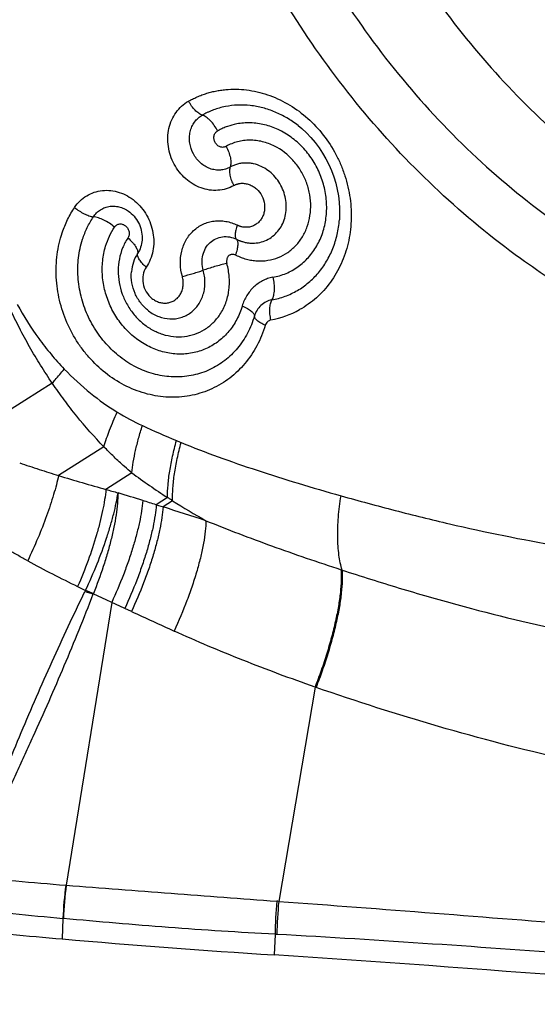
# Model space of a CAD drawing. Units: millimetres. Extents: x 0 to 420, y 0 to 297.
# Drawn here: x 347 to 357, y 148 to 168 of the extents above; entities that cross this region are included whole.
import ezdxf

# ---------------------------------------------------------------- set-up
doc = ezdxf.new("R2010")
doc.units = ezdxf.units.MM
doc.header["$LTSCALE"] = 23.1
doc.layers.add('607338876-000_CL', color=7, linetype='CONTINUOUS')

msp = doc.modelspace()

# ---------------------------------------------------------------- linework, layer by layer
at = {"layer": '607338876-000_CL', "color": 7, "linetype": 'CONTINUOUS'}
for p, q in [((352.7521, 165.6201), (352.7501, 165.6217)), ((349.4153, 163.9057), (349.4169, 163.9045)), ((353.5697, 163.7533), (353.5699, 163.7558)), ((349.6602, 163.354), (349.66, 163.3512))]:
    msp.add_line(p, q, dxfattribs=at)
at = {"layer": '607338876-000_CL', "color": 9, "linetype": 'CONTINUOUS'}
for p, q in [((347.8812, 160.513), (346.0965, 159.3877)), ((348.9028, 159.2543), (348.0058, 158.6829)), ((349.457, 158.7375), (348.9439, 158.409)), ((350.1647, 158.2474), (349.9418, 158.1024)), ((350.2648, 158.1827), (350.0764, 158.0599)), ((349.9418, 158.1026), (350.0764, 158.06)), ((353.623, 156.8096), (353.6037, 156.8159)), ((348.5278, 156.3821), (348.694, 156.3359)), ((348.5414, 156.407), (348.6945, 156.3415)), ((349.3168, 156.0481), (348.694, 156.3358)), ((349.0588, 156.1677), (348.1573, 150.5607)), ((349.449, 155.9869), (349.3169, 156.0481)), ((353.0872, 154.489), (352.3667, 150.2397)), ((353.1076, 154.482), (353.0872, 154.489)), ((348.1477, 150.5615), (348.1573, 150.5607)), ((348.0922, 149.9012), (348.0774, 149.4943)), ((348.0922, 149.9012), (348.1018, 149.9003)), ((352.2949, 149.5866), (352.2742, 149.1771))]:
    msp.add_line(p, q, dxfattribs=at)
at = {"layer": '607338876-000_CL', "color": 7, "linetype": 'CONTINUOUS'}
msp.add_lwpolyline([(352.7501, 165.6217), (352.8238, 165.5607), (352.9172, 165.4746), (353.0056, 165.3826), (353.0888, 165.2849), (353.1664, 165.1821), (353.238, 165.0746), (353.3034, 164.9628), (353.3623, 164.8472), (353.4144, 164.7284), (353.4596, 164.6067), (353.4976, 164.4829), (353.5282, 164.3574), (353.5514, 164.2308), (353.5669, 164.1035), (353.5748, 163.9763), (353.5749, 163.8496), (353.5699, 163.7558)], dxfattribs=at)
at = {"layer": '607338876-000_CL', "color": 9, "linetype": 'CONTINUOUS'}
for centre, radius, start, end in [((351.8865, 163.5803), 1.8409, 280.20402, 299.10777), ((351.7286, 164.1198), 4.9016, 238.5069, 245.12981), ((357.4476, 176.4187), 18.4652, 245.07965, 247.36908), ((357.0087, 175.3254), 17.2871, 247.31737, 247.65091), ((357.2044, 169.1694), 12.9941, 233.40028, 237.19654), ((357.7227, 190.2253), 33.0052, 252.87816, 254.57479), ((370.1738, 231.0481), 75.6779, 253.708177, 253.897489), ((331.8941, 101.723), 59.1975, 72.52012, 73.017964), ((329.0618, 92.6991), 68.6554, 72.294291, 72.527583), ((356.8041, 168.3902), 12.1226, 237.3548, 240.99798), ((310.613, 33.2942), 130.8581, 72.056961, 72.447842), ((357.9158, 176.2076), 21.9077, 241.29411, 244.20524), ((359.7791, 180.1228), 26.2436, 244.26199, 244.64603), ((348.8338, 156.2319), 0.3409, 149.09496, 153.87233), ((395.6624, 255.6636), 109.8686, 245.126051, 245.610671), ((354.6158, 232.1739), 81.8684, 264.083142, 265.468584), ((355.2975, 149.6279), 7.2105, 172.56063, 177.82732), ((355.3116, 149.6277), 7.2149, 172.56994, 177.8345), ((362.7576, 149.3763), 10.4648, 175.25158, 178.84868), ((351.5272, 139.6056), 10.6672, 85.48607, 85.69086), ((362.8244, 149.3379), 10.4965, 175.07168, 178.65295), ((353.7571, 210.8521), 61.2134, 262.823394, 264.690136), ((351.7829, 139.6218), 9.978, 86.85184, 87.05871)]:
    msp.add_arc(centre, radius, start, end, dxfattribs=at)
at = {"layer": '607338876-000_CL', "color": 7, "linetype": 'CONTINUOUS'}
for centre, radius, start, end in [((354.2917, 221.4691), 72.2426, 263.418028, 265.065311), ((365.2089, 348.208), 199.4508, 265.072586, 266.281664), ((325.4426, -264.6875), 414.7334, 84.59107, 86.290604)]:
    msp.add_arc(centre, radius, start, end, dxfattribs=at)
for points, knots in [([(359.8723, 190.679), (359.5662, 190.584), (358.9614, 190.3697), (358.0828, 189.9768), (357.2376, 189.5149), (356.43, 188.9862), (355.664, 188.3933), (354.9436, 187.7393), (354.2722, 187.0273), (353.444, 186.0022), (352.5478, 184.5908), (351.8618, 183.0517), (351.4414, 181.7567), (351.191, 180.7527), (351.0082, 179.7257), (350.8554, 178.328), (350.8387, 176.5495), (351.052, 174.7741), (351.3576, 173.3692), (351.7529, 171.9784), (352.4099, 170.2885), (353.4424, 168.3777), (354.6996, 166.6192), (356.1565, 165.0479), (357.2506, 164.139), (357.8214, 163.7262)], [0, 0, 0, 0, 0.0290518, 0.058087, 0.0871458, 0.1162678, 0.1454908, 0.1748507, 0.2043797, 0.2341064, 0.2942031, 0.3553169, 0.3862925, 0.4175331, 0.4490315, 0.4807758, 0.5448968, 0.6097514, 0.6423992, 0.6751403, 0.7407336, 0.8062818, 0.8715073, 0.9361509, 1, 1, 1, 1]), ([(359.9051, 190.6049), (359.6283, 190.4823), (359.0837, 190.2157), (358.2987, 189.7545), (357.549, 189.2339), (356.838, 188.6563), (356.1688, 188.0243), (355.5447, 187.3409), (354.9682, 186.6091), (354.4422, 185.8322), (353.9689, 185.0138), (353.5504, 184.1576), (353.1887, 183.2675), (352.7828, 182.0365), (352.4987, 180.7574), (352.3379, 179.4507), (352.2591, 178.1181), (352.318, 176.4329), (352.5831, 174.7596), (352.9161, 173.4401), (353.3291, 172.137), (353.9902, 170.5572), (355.0008, 168.7728), (356.2112, 167.1302), (357.5995, 165.6592), (358.635, 164.8044), (359.1741, 164.4146)], [0, 0, 0, 0, 0.0289408, 0.0579196, 0.086972, 0.1161317, 0.1454304, 0.1748966, 0.2045555, 0.2344283, 0.2645318, 0.2948785, 0.3254761, 0.3563277, 0.418749, 0.4503357, 0.4821443, 0.5463214, 0.6111307, 0.6437192, 0.6763804, 0.7417656, 0.8070589, 0.8720102, 0.9363874, 1, 1, 1, 1]), ([(371.7776, 188.9258), (372.1935, 188.6251), (373.0014, 187.9814), (374.1246, 186.9055), (375.155, 185.7244), (376.0825, 184.4495), (376.8983, 183.093), (377.5947, 181.6679), (378.165, 180.188), (378.6036, 178.6673), (378.9064, 177.1204), (379.0705, 175.5622), (379.0942, 174.0077), (378.9772, 172.4716), (378.7206, 170.9687), (378.3269, 169.5136), (377.7996, 168.1201), (377.1437, 166.8018), (376.3656, 165.5714), (375.4725, 164.4408), (374.4731, 163.421), (373.377, 162.522), (372.1947, 161.7526), (370.9377, 161.1202), (369.6183, 160.6311), (368.2493, 160.29), (366.8439, 160.1001), (365.416, 160.0633), (363.9792, 160.1797), (362.5475, 160.4482), (361.1347, 160.8661), (359.7543, 161.4291), (358.4198, 162.1318), (357.5734, 162.6861), (357.1618, 162.9836)], [0, 0, 0, 0, 0.0321733, 0.0646505, 0.097377, 0.1303016, 0.1633599, 0.1964857, 0.2296098, 0.2626631, 0.2955789, 0.328295, 0.3607559, 0.3929145, 0.4247344, 0.4561909, 0.487273, 0.5179838, 0.5483411, 0.578377, 0.6081375, 0.6376802, 0.6670727, 0.6963893, 0.7257078, 0.7551062, 0.7846584, 0.8144315, 0.8444827, 0.874857, 0.9055864, 0.9366864, 0.9681639, 1, 1, 1, 1]), ([(357.1618, 162.9836), (356.5939, 163.3942), (355.503, 164.2942), (354.0391, 165.8419), (352.7612, 167.5697), (351.6922, 169.4467), (350.8509, 171.4396), (350.2523, 173.5132), (349.9069, 175.6302), (349.8495, 177.0548), (349.8651, 177.762)], [0, 0, 0, 0, 0.122831, 0.2471315, 0.3725391, 0.4986113, 0.624871, 0.7508297, 0.8760118, 1, 1, 1, 1]), ([(348.0779, 163.4983), (348.108, 163.5874), (348.1791, 163.7605), (348.2723, 163.9229), (348.3238, 163.9998)], [0, 0, 0, 0, 0.5040235, 1, 1, 1, 1]), ([(348.3223, 163.9972), (348.3514, 163.973), (348.4123, 163.9283), (348.5081, 163.8734), (348.5895, 163.8392), (348.6517, 163.8215), (348.6811, 163.816), (348.6951, 163.8143)], [0, 0, 0, 0, 0.2704381, 0.5387488, 0.7869484, 0.8987452, 1, 1, 1, 1]), ([(348.4805, 163.3663), (348.5061, 163.4459), (348.5676, 163.6006), (348.6499, 163.7454), (348.6956, 163.8138)], [0, 0, 0, 0, 0.5042838, 1, 1, 1, 1]), ([(349.4169, 163.9044), (349.4984, 163.8403), (349.6286, 163.6673), (349.6678, 163.4544), (349.6599, 163.351)], [0, 0, 0, 0, 0.4999773, 1, 1, 1, 1]), ([(352.0991, 161.661), (352.0583, 161.5218), (351.9504, 161.2537), (351.712, 160.8973), (351.4082, 160.6051), (351.051, 160.3896), (350.6549, 160.2596), (350.2362, 160.2204), (349.8842, 160.2641), (349.6089, 160.3428), (349.3365, 160.4514), (349.0129, 160.6403), (348.7278, 160.8888), (348.5267, 161.1187), (348.3448, 161.3686), (348.1594, 161.7108), (348.0125, 162.1527), (347.9461, 162.61), (347.963, 163.0646), (348.0305, 163.3582), (348.0779, 163.4983)], [0, 0, 0, 0, 0.0619817, 0.1225096, 0.1818837, 0.2405944, 0.2992599, 0.3585015, 0.4188368, 0.4495655, 0.4806699, 0.5439327, 0.6085608, 0.6413196, 0.6742784, 0.7404705, 0.8066482, 0.8722558, 0.9368201, 1, 1, 1, 1]), ([(351.8854, 161.8439), (351.8511, 161.7268), (351.7607, 161.5012), (351.5612, 161.2009), (351.3067, 160.9543), (351.0073, 160.7716), (350.6749, 160.6603), (350.3233, 160.6248), (350.0273, 160.6593), (349.7955, 160.7237), (349.5659, 160.813), (349.2929, 160.9694), (349.0515, 161.176), (348.8809, 161.3677), (348.7261, 161.5763), (348.5678, 161.8626), (348.4404, 162.2329), (348.3801, 162.6169), (348.3891, 162.9998), (348.4424, 163.2477), (348.4805, 163.3663)], [0, 0, 0, 0, 0.0619857, 0.1225342, 0.1819129, 0.2406347, 0.2992977, 0.3585279, 0.4188229, 0.4495241, 0.4805984, 0.5437968, 0.6083659, 0.6411004, 0.6740404, 0.7402167, 0.8064148, 0.872075, 0.9367182, 1, 1, 1, 1]), ([(349.377, 163.3902), (349.3358, 163.3291), (349.2662, 163.1958), (349.202, 162.9774), (349.1797, 162.7458), (349.1998, 162.5102), (349.2614, 162.2793), (349.3623, 162.0619), (349.4986, 161.8662), (349.6653, 161.6995), (349.856, 161.5684), (350.0637, 161.4779), (350.2804, 161.4317), (350.4979, 161.4319), (350.7076, 161.4786), (350.9011, 161.5703), (351.0706, 161.703), (351.1624, 161.8144), (351.2023, 161.8745)], [0, 0, 0, 0, 0.0612439, 0.123996, 0.1881534, 0.2534809, 0.319534, 0.3858008, 0.4517263, 0.5168031, 0.5806369, 0.6430069, 0.703908, 0.7635668, 0.8224183, 0.8810402, 0.9400516, 1, 1, 1, 1]), ([(349.5725, 163.0865), (349.5371, 163.0339), (349.4797, 162.9168), (349.4537, 162.7892), (349.4482, 162.724)], [0, 0, 0, 0, 0.4921825, 1, 1, 1, 1]), ([(349.7433, 162.8151), (349.716, 162.8379), (349.6781, 162.8736), (349.635, 162.9245), (349.6093, 162.9607), (349.5896, 162.9957), (349.5734, 163.0363), (349.5689, 163.068), (349.5725, 163.0865)], [0, 0, 0, 0, 0.3219275, 0.4687806, 0.6031925, 0.723736, 0.8297651, 1, 1, 1, 1]), ([(349.7431, 162.8145), (349.7125, 162.7691), (349.6703, 162.6616), (349.6715, 162.4876), (349.7333, 162.3219), (349.8294, 162.2094), (349.9246, 162.1463), (350.0016, 162.1145), (350.0817, 162.0994), (350.1617, 162.1016), (350.2384, 162.1212), (350.3086, 162.1573), (350.3695, 162.2085), (350.4019, 162.2509), (350.4158, 162.2736)], [0, 0, 0, 0, 0.1237154, 0.2530298, 0.3851911, 0.5158636, 0.5797327, 0.6421101, 0.7030106, 0.762694, 0.8216306, 0.8804218, 0.9396963, 1, 1, 1, 1]), ([(351.2023, 161.8745), (351.2492, 161.945), (351.3271, 162.1), (351.3894, 162.3553), (351.3963, 162.6239), (351.3641, 162.8023), (351.3392, 162.8895)], [0, 0, 0, 0, 0.2407973, 0.4883163, 0.7419611, 1, 1, 1, 1]), ([(349.7892, 161.9487), (349.7312, 161.9935), (349.6263, 162.0986), (349.5126, 162.2897), (349.4485, 162.5027), (349.442, 162.6511), (349.4482, 162.724)], [0, 0, 0, 0, 0.2494131, 0.5000101, 0.7505957, 1, 1, 1, 1]), ([(349.7892, 161.9488), (349.8508, 161.9012), (349.9858, 161.8241), (350.1747, 161.784), (350.3232, 161.79), (350.4306, 161.813), (350.532, 161.8538), (350.6253, 161.9115), (350.7084, 161.9846), (350.779, 162.0716), (350.8352, 162.1706), (350.8764, 162.2787), (350.9015, 162.3938), (350.9092, 162.5132), (350.9, 162.634), (350.8831, 162.7136), (350.872, 162.7527)], [0, 0, 0, 0, 0.127997, 0.2513287, 0.3116774, 0.3713785, 0.4308608, 0.4905701, 0.5508565, 0.6118746, 0.6738797, 0.7370947, 0.8014295, 0.8667883, 0.9331054, 1, 1, 1, 1]), ([(350.4158, 162.2736), (350.4314, 162.299), (350.4571, 162.3542), (350.4771, 162.4443), (350.4784, 162.5385), (350.467, 162.601), (350.4583, 162.6315)], [0, 0, 0, 0, 0.2412488, 0.4888566, 0.742477, 1, 1, 1, 1]), ([(350.4583, 162.6316), (350.5302, 162.6492), (350.6374, 162.6785), (350.7754, 162.7203), (350.8421, 162.7422), (350.8734, 162.753)], [0, 0, 0, 0, 0.5133671, 0.7705326, 1, 1, 1, 1])]:
    msp.add_open_spline(points, degree=3, knots=knots, dxfattribs=at)
at = {"layer": '607338876-000_CL', "color": 9, "linetype": 'CONTINUOUS'}
for points, knots in [([(350.5783, 166.1043), (350.5982, 166.1154), (350.6317, 166.1339), (350.681, 166.1582), (350.7262, 166.1792), (350.7731, 166.2001), (350.8215, 166.2194), (350.8699, 166.2375), (350.9186, 166.2543), (350.9672, 166.2691), (351.0157, 166.2822), (351.0813, 166.2983), (351.1647, 166.3153), (351.2662, 166.3304), (351.4031, 166.343), (351.5763, 166.3448), (351.7846, 166.3248), (351.9919, 166.2829), (352.2657, 166.1978), (352.5956, 166.0383), (352.9535, 165.7721), (353.263, 165.44), (353.4704, 165.1191), (353.6018, 164.8425), (353.7086, 164.5558), (353.7941, 164.1841), (353.8164, 163.732), (353.7567, 163.2914), (353.6188, 162.8785), (353.4056, 162.5097), (353.1716, 162.2494), (352.957, 162.0779), (352.8414, 162.0049), (352.782, 161.9719)], [0, 0, 0, 0, 0.0098361, 0.0165282, 0.023714, 0.0313522, 0.0386955, 0.0461896, 0.0536595, 0.0609279, 0.0681097, 0.0753823, 0.0900764, 0.1048424, 0.1196491, 0.1494144, 0.1794647, 0.2098374, 0.2405605, 0.3030427, 0.3669687, 0.4320904, 0.4979658, 0.5310532, 0.5641275, 0.6298992, 0.6948224, 0.758518, 0.820779, 0.8815846, 0.9411633, 0.9706495, 1, 1, 1, 1]), ([(351.4766, 164.4325), (351.4288, 164.4058), (351.3267, 164.3619), (351.1621, 164.3319), (350.9926, 164.3383), (350.8247, 164.3803), (350.6651, 164.4564), (350.5195, 164.5634), (350.3936, 164.6971), (350.2919, 164.8525), (350.2182, 165.0238), (350.1753, 165.2044), (350.1649, 165.3876), (350.1874, 165.5665), (350.2422, 165.7344), (350.3272, 165.8847), (350.4395, 166.0115), (350.5303, 166.0773), (350.5783, 166.1044)], [0, 0, 0, 0, 0.0586048, 0.1175624, 0.1774123, 0.2385511, 0.3011724, 0.3652307, 0.4304721, 0.4964804, 0.5627405, 0.6287054, 0.6938647, 0.7578129, 0.8203158, 0.8813415, 0.9411139, 1, 1, 1, 1]), ([(350.8532, 165.8286), (350.8282, 165.8369), (350.7766, 165.8655), (350.7057, 165.9277), (350.6382, 166.0095), (350.5991, 166.0724), (350.5812, 166.1059)], [0, 0, 0, 0, 0.1991072, 0.4401167, 0.7124104, 1, 1, 1, 1]), ([(352.7501, 165.6217), (352.6804, 165.6766), (352.5349, 165.7767), (352.3005, 165.8951), (352.056, 165.9785), (351.806, 166.0251), (351.5555, 166.0339), (351.3498, 166.0094), (351.1904, 165.9709), (351.0933, 165.9392), (351.0175, 165.9093), (350.9615, 165.8847), (350.9065, 165.8578), (350.8706, 165.8384), (350.8528, 165.8285)], [0, 0, 0, 0, 0.1314727, 0.2608422, 0.3880174, 0.5130974, 0.6363408, 0.7581507, 0.8187335, 0.8791679, 0.9093622, 0.9395578, 0.9697629, 1, 1, 1, 1]), ([(351.405, 164.7977), (351.3755, 164.7811), (351.3125, 164.7543), (351.211, 164.7359), (351.1064, 164.7398), (351.0029, 164.7658), (350.9045, 164.8128), (350.7843, 164.9014), (350.6657, 165.0531), (350.6052, 165.2365), (350.597, 165.3875), (350.6112, 165.4978), (350.6452, 165.6011), (350.698, 165.6936), (350.7675, 165.7716), (350.8236, 165.812), (350.8532, 165.8287)], [0, 0, 0, 0, 0.0586522, 0.117694, 0.1776038, 0.238818, 0.3015054, 0.3656356, 0.496532, 0.6283965, 0.693611, 0.7576074, 0.8201546, 0.8812132, 0.9410463, 1, 1, 1, 1]), ([(351.1594, 165.5169), (351.1393, 165.5546), (351.0952, 165.6253), (351.03, 165.704), (350.9743, 165.7562), (350.9336, 165.7878), (350.8935, 165.8123), (350.8661, 165.8242), (350.8528, 165.8285)], [0, 0, 0, 0, 0.2872944, 0.5593659, 0.6846474, 0.8004998, 0.905765, 1, 1, 1, 1]), ([(351.5344, 165.6537), (351.472, 165.6419), (351.3797, 165.617), (351.2766, 165.5757), (351.2131, 165.5459), (351.1791, 165.5278), (351.1594, 165.5168)], [0, 0, 0, 0, 0.475171, 0.7123833, 0.8308243, 1, 1, 1, 1]), ([(352.2522, 162.6133), (352.3418, 162.6294), (352.5181, 162.6815), (352.7588, 162.8167), (352.9658, 163.0034), (353.1311, 163.2336), (353.2485, 163.4982), (353.3139, 163.7868), (353.3249, 164.0884), (353.2883, 164.3406), (353.2325, 164.5377), (353.1595, 164.73), (353.0376, 164.9567), (352.8475, 165.197), (352.6208, 165.3967), (352.366, 165.5483), (352.0928, 165.6458), (351.8117, 165.685), (351.6248, 165.6708), (351.5344, 165.6537)], [0, 0, 0, 0, 0.0587055, 0.1173486, 0.1765845, 0.2369361, 0.2987054, 0.3619584, 0.4265525, 0.492177, 0.5252704, 0.5584375, 0.6246348, 0.6902837, 0.7549597, 0.8183442, 0.8802485, 0.940703, 1, 1, 1, 1]), ([(351.3262, 165.2092), (351.3084, 165.1996), (351.2784, 165.1894), (351.2369, 165.1897), (351.2057, 165.1973), (351.1763, 165.2118), (351.1406, 165.2391), (351.1054, 165.2849), (351.0825, 165.3499), (351.0825, 165.4074), (351.0961, 165.4493), (351.1175, 165.4855), (351.1417, 165.5067), (351.1594, 165.5169)], [0, 0, 0, 0, 0.1171671, 0.177074, 0.238258, 0.3011544, 0.3655099, 0.4967231, 0.6289427, 0.7581283, 0.8207277, 0.881818, 1, 1, 1, 1]), ([(351.3246, 165.2085), (351.3446, 165.1712), (351.3783, 165.0969), (351.4065, 165.0015), (351.4174, 164.9291), (351.4202, 164.8679), (351.4143, 164.8236), (351.4049, 164.7979)], [0, 0, 0, 0, 0.2958823, 0.5700983, 0.6942593, 0.8077742, 1, 1, 1, 1]), ([(352.2854, 165.2142), (352.2468, 165.2335), (352.1677, 165.2675), (352.045, 165.3046), (351.9206, 165.3277), (351.7957, 165.3348), (351.6722, 165.3261), (351.5513, 165.3034), (351.4354, 165.2639), (351.3616, 165.2293), (351.3262, 165.2092)], [0, 0, 0, 0, 0.1298748, 0.2579821, 0.3844523, 0.5093531, 0.6329812, 0.7557249, 0.8779069, 1, 1, 1, 1]), ([(351.5173, 163.0539), (351.5507, 163.0368), (351.6193, 163.0073), (351.7251, 162.9726), (351.8327, 162.9492), (351.9762, 162.9333), (352.1556, 162.942), (352.362, 162.9986), (352.5506, 163.0994), (352.7137, 163.2401), (352.8452, 163.415), (352.94, 163.6173), (352.9949, 163.8391), (353.0078, 164.0718), (352.9786, 164.3067), (352.9083, 164.5349), (352.7995, 164.748), (352.6113, 164.998), (352.4226, 165.1454), (352.2854, 165.2142)], [0, 0, 0, 0, 0.0312418, 0.0621135, 0.092631, 0.1228147, 0.1822755, 0.241048, 0.2997252, 0.358918, 0.419145, 0.4807467, 0.5438401, 0.6083158, 0.6738661, 0.7400394, 0.8063022, 0.8721081, 1, 1, 1, 1]), ([(351.405, 164.7977), (351.401, 164.7869), (351.3952, 164.763), (351.392, 164.7241), (351.3939, 164.681), (351.4037, 164.6167), (351.4287, 164.5319), (351.4587, 164.4658), (351.4765, 164.4328)], [0, 0, 0, 0, 0.090648, 0.1927888, 0.3062822, 0.430324, 0.7043565, 1, 1, 1, 1]), ([(352.0231, 164.81), (351.9733, 164.8335), (351.8947, 164.8605), (351.7871, 164.8778), (351.7067, 164.8811), (351.6403, 164.876), (351.5883, 164.8669), (351.55, 164.8575), (351.5123, 164.846), (351.4754, 164.8325), (351.4395, 164.8166), (351.4163, 164.8043), (351.4049, 164.7979)], [0, 0, 0, 0, 0.257342, 0.3837138, 0.5086229, 0.6323818, 0.6938948, 0.7552239, 0.8164803, 0.8776829, 0.9388411, 1, 1, 1, 1]), ([(351.5306, 163.3687), (351.5418, 163.3631), (351.5588, 163.3548), (351.5821, 163.3452), (351.5995, 163.3384), (351.617, 163.3317), (351.6405, 163.3236), (351.6819, 163.3113), (351.7417, 163.2983), (351.8379, 163.2878), (351.958, 163.2941), (352.0961, 163.3329), (352.222, 163.4013), (352.3307, 163.4964), (352.4179, 163.6144), (352.4803, 163.7507), (352.5154, 163.9), (352.5219, 164.0562), (352.4998, 164.2135), (352.45, 164.3657), (352.3743, 164.5068), (352.2758, 164.6316), (352.1584, 164.7353), (352.0692, 164.7884), (352.0231, 164.81)], [0, 0, 0, 0, 0.015677, 0.023472, 0.0312439, 0.0389933, 0.0467207, 0.0621094, 0.0925988, 0.1227558, 0.1821463, 0.2408594, 0.2995331, 0.3587358, 0.4189837, 0.4806238, 0.5437782, 0.6083197, 0.6739154, 0.7400929, 0.8063, 0.8719836, 0.9366625, 1, 1, 1, 1]), ([(351.4765, 164.4328), (351.4883, 164.4395), (351.5063, 164.4483), (351.5309, 164.4577), (351.5494, 164.4634), (351.5682, 164.4687), (351.5939, 164.4738), (351.6394, 164.4791), (351.7063, 164.4758), (351.7854, 164.4549), (351.8606, 164.4178), (351.9521, 164.3489), (352.0418, 164.2321), (352.0857, 164.0914), (352.09, 163.9764), (352.0777, 163.8927), (352.05, 163.8148), (352.0078, 163.7454), (351.953, 163.6873), (351.9091, 163.6575), (351.886, 163.6453)], [0, 0, 0, 0, 0.0309388, 0.0451908, 0.0596344, 0.0747876, 0.0894776, 0.11891, 0.1786278, 0.2399885, 0.3031014, 0.3676557, 0.4983557, 0.6295675, 0.694563, 0.7581164, 0.8201037, 0.8808714, 0.9407735, 1, 1, 1, 1]), ([(348.3238, 163.9998), (348.355, 164.0463), (348.4268, 164.1325), (348.5593, 164.2347), (348.7102, 164.3049), (348.8734, 164.3403), (349.0425, 164.3395), (349.2109, 164.3028), (349.3722, 164.2318), (349.5201, 164.1294), (349.6493, 163.9995), (349.755, 163.8471), (349.8332, 163.678), (349.881, 163.4985), (349.8965, 163.3154), (349.8792, 163.1354), (349.8294, 162.9655), (349.775, 162.8621), (349.7433, 162.8143)], [0, 0, 0, 0, 0.0598998, 0.1188968, 0.1775075, 0.236369, 0.2960485, 0.3569765, 0.4193706, 0.4832198, 0.5483016, 0.614224, 0.6804831, 0.74653, 0.8118473, 0.876006, 0.9387558, 1, 1, 1, 1]), ([(348.6951, 163.8143), (348.714, 163.8424), (348.7571, 163.8946), (348.8364, 163.9571), (348.9268, 164.0009), (349.0248, 164.0241), (349.1267, 164.026), (349.2287, 164.0066), (349.3269, 163.9667), (349.3869, 163.9279), (349.4153, 163.9057)], [0, 0, 0, 0, 0.1241524, 0.246475, 0.36793, 0.4898244, 0.6132848, 0.7392154, 0.8681062, 1, 1, 1, 1]), ([(349.1151, 163.6083), (349.0823, 163.6356), (349.0137, 163.686), (348.9058, 163.7477), (348.8142, 163.7862), (348.7442, 163.8061), (348.7111, 163.8122), (348.6953, 163.8142)], [0, 0, 0, 0, 0.2704746, 0.5388078, 0.787005, 0.8986784, 1, 1, 1, 1]), ([(348.9374, 163.2302), (348.9579, 163.2977), (349.0081, 163.4288), (349.0769, 163.5511), (349.1154, 163.6087)], [0, 0, 0, 0, 0.5045556, 1, 1, 1, 1]), ([(349.1154, 163.6087), (349.1269, 163.6256), (349.1491, 163.6482), (349.1859, 163.6662), (349.2264, 163.6749), (349.2802, 163.6668), (349.3372, 163.6331), (349.3815, 163.5813), (349.4026, 163.5274), (349.4064, 163.4823), (349.4014, 163.4388), (349.3886, 163.4081), (349.377, 163.3902)], [0, 0, 0, 0, 0.1187235, 0.1775691, 0.2365482, 0.3571662, 0.4834894, 0.6143703, 0.7466379, 0.8120742, 0.8763457, 1, 1, 1, 1]), ([(350.4583, 162.6315), (350.4349, 162.7132), (350.4089, 162.8812), (350.4301, 163.0912), (350.4795, 163.2476), (350.5314, 163.356), (350.5974, 163.4542), (350.6763, 163.5402), (350.7666, 163.6123), (350.8664, 163.6691), (350.9739, 163.7095), (351.0868, 163.7326), (351.203, 163.738), (351.36, 163.7215), (351.4748, 163.6827), (351.5462, 163.647)], [0, 0, 0, 0, 0.133506, 0.2638517, 0.3276332, 0.3903318, 0.4520115, 0.5128215, 0.5729864, 0.6327857, 0.692536, 0.7525557, 0.8131228, 0.8745097, 1, 1, 1, 1]), ([(351.5454, 163.6474), (351.534, 163.6156), (351.5198, 163.569), (351.5079, 163.5084), (351.5035, 163.4692), (351.5034, 163.435), (351.5075, 163.4065), (351.5159, 163.384), (351.5253, 163.3726), (351.5306, 163.3687)], [0, 0, 0, 0, 0.3481456, 0.5012349, 0.6371254, 0.754312, 0.8523896, 0.9327726, 1, 1, 1, 1]), ([(351.886, 163.6453), (351.8609, 163.6321), (351.8073, 163.6116), (351.7359, 163.603), (351.6786, 163.6062), (351.6428, 163.6124), (351.6144, 163.62), (351.5962, 163.6257), (351.5824, 163.6312), (351.5738, 163.6344), (351.5682, 163.6368), (351.563, 163.6389), (351.5559, 163.6423), (351.5498, 163.6452), (351.5462, 163.647)], [0, 0, 0, 0, 0.2410755, 0.4829185, 0.605241, 0.7289075, 0.7914197, 0.8550877, 0.8912894, 0.9178564, 0.9330011, 0.9430103, 0.9656282, 1, 1, 1, 1]), ([(352.2313, 162.166), (352.3203, 162.182), (352.4957, 162.2295), (352.7423, 162.3458), (352.9659, 162.5039), (353.1608, 162.6998), (353.3227, 162.9286), (353.4478, 163.1848), (353.5332, 163.4621), (353.5622, 163.6554), (353.5697, 163.7533)], [0, 0, 0, 0, 0.1214143, 0.2425515, 0.3642127, 0.4871241, 0.6118363, 0.7387935, 0.8682062, 1, 1, 1, 1]), ([(350.8734, 162.753), (350.8595, 162.8025), (350.8437, 162.9041), (350.8585, 163.0552), (350.9123, 163.1928), (351.0007, 163.3065), (351.1179, 163.3858), (351.2537, 163.4246), (351.3968, 163.4201), (351.4883, 163.3889), (351.5314, 163.3673)], [0, 0, 0, 0, 0.133719, 0.2642588, 0.3906797, 0.5130213, 0.6330268, 0.7527465, 0.8744277, 1, 1, 1, 1]), ([(351.6446, 162.0462), (351.6176, 161.9538), (351.5461, 161.7759), (351.3891, 161.5388), (351.1889, 161.3436), (350.9533, 161.1985), (350.6917, 161.1094), (350.4146, 161.0798), (350.133, 161.1106), (349.8581, 161.2003), (349.6004, 161.3451), (349.3695, 161.5391), (349.1741, 161.7749), (349.047, 161.9987), (348.9695, 162.1893), (348.9091, 162.3853), (348.8664, 162.6371), (348.8696, 162.9395), (348.9088, 163.136), (348.9374, 163.2302)], [0, 0, 0, 0, 0.0619936, 0.1225626, 0.1819683, 0.2407014, 0.2993589, 0.3585573, 0.4188108, 0.4804539, 0.5435934, 0.6081078, 0.6736782, 0.7398426, 0.7730112, 0.8061233, 0.8718442, 0.9365902, 1, 1, 1, 1]), ([(349.3786, 163.3929), (349.4094, 163.3671), (349.4522, 163.327), (349.501, 163.2696), (349.5301, 163.2287), (349.5524, 163.1893), (349.5709, 163.1435), (349.5761, 163.1076), (349.5721, 163.0867)], [0, 0, 0, 0, 0.3216446, 0.4684562, 0.6028875, 0.7234955, 0.8296159, 1, 1, 1, 1]), ([(349.66, 163.3512), (349.6564, 163.3038), (349.6382, 163.2109), (349.5971, 163.1254), (349.5716, 163.087)], [0, 0, 0, 0, 0.5077975, 1, 1, 1, 1]), ([(351.5158, 163.0543), (351.5224, 163.0728), (351.5342, 163.1089), (351.5482, 163.1618), (351.5577, 163.2108), (351.5625, 163.255), (351.5626, 163.2934), (351.5579, 163.3255), (351.5483, 163.3509), (351.5377, 163.3637), (351.5318, 163.3681)], [0, 0, 0, 0, 0.1800973, 0.3480535, 0.5010596, 0.6369284, 0.7540944, 0.8522348, 0.9326897, 1, 1, 1, 1]), ([(351.5173, 163.0539), (351.5057, 163.0594), (351.4805, 163.0656), (351.4487, 163.0662), (351.424, 163.0628), (351.406, 163.058), (351.389, 163.0501), (351.374, 163.0388), (351.3613, 163.0246), (351.3514, 163.008), (351.3442, 162.9897), (351.3393, 162.9704), (351.3363, 162.9506), (351.3351, 162.9303), (351.3352, 162.9098), (351.3373, 162.8961), (351.3392, 162.8895)], [0, 0, 0, 0, 0.124538, 0.2459521, 0.3062577, 0.3662103, 0.4258292, 0.4860252, 0.5471566, 0.6092008, 0.6724316, 0.7366808, 0.801399, 0.8668801, 0.9333385, 1, 1, 1, 1]), ([(351.3393, 162.8895), (351.2585, 162.8696), (351.138, 162.8367), (350.9829, 162.7897), (350.908, 162.7651), (350.8729, 162.7529)], [0, 0, 0, 0, 0.513602, 0.7707047, 1, 1, 1, 1]), ([(352.2522, 162.6132), (352.217, 162.6069), (352.1475, 162.589), (352.0483, 162.5473), (351.9559, 162.4917), (351.8434, 162.4002), (351.7261, 162.2555), (351.6657, 162.1182), (351.6446, 162.0462)], [0, 0, 0, 0, 0.1228805, 0.2455184, 0.3682968, 0.4918158, 0.7422134, 1, 1, 1, 1]), ([(352.2522, 162.6132), (352.2619, 162.5715), (352.2755, 162.4884), (352.2794, 162.3673), (352.2684, 162.2731), (352.25, 162.2076), (352.238, 162.179), (352.2313, 162.166)], [0, 0, 0, 0, 0.2821481, 0.5530845, 0.796267, 0.9035506, 1, 1, 1, 1]), ([(347.1868, 162.0733), (347.3133, 161.84), (347.5271, 161.5031), (347.8524, 161.0858), (348.0279, 160.8888), (348.1187, 160.7938)], [0, 0, 0, 0, 0.5017402, 0.7514816, 1, 1, 1, 1]), ([(351.6447, 162.0461), (351.6796, 162.0311), (351.729, 162.007), (351.7881, 161.9701), (351.8238, 161.9436), (351.852, 161.9174), (351.8724, 161.892), (351.8846, 161.8676), (351.8868, 161.8511), (351.886, 161.8437)], [0, 0, 0, 0, 0.347508, 0.500421, 0.6362798, 0.7535226, 0.8518023, 0.9324515, 1, 1, 1, 1]), ([(352.2312, 162.166), (352.1913, 162.1587), (352.1131, 162.1319), (352.0122, 162.0597), (351.9322, 161.9624), (351.898, 161.8845), (351.886, 161.8437)], [0, 0, 0, 0, 0.2456989, 0.49214, 0.7424379, 1, 1, 1, 1]), ([(352.2126, 161.7685), (352.2041, 161.8056), (352.1919, 161.8795), (352.1885, 161.9872), (352.1998, 162.0836), (352.2186, 162.1417), (352.2312, 162.166)], [0, 0, 0, 0, 0.2822656, 0.5533125, 0.7965921, 1, 1, 1, 1]), ([(347.8813, 160.5131), (347.8013, 160.63), (347.6467, 160.8678), (347.4292, 161.2335), (347.2271, 161.6077), (347.1029, 161.8625), (347.0432, 161.9907)], [0, 0, 0, 0, 0.2499929, 0.5001022, 0.7504153, 1, 1, 1, 1]), ([(352.1005, 161.6638), (352.0694, 161.6772), (352.0256, 161.6986), (351.973, 161.7313), (351.9413, 161.7549), (351.9162, 161.7782), (351.8981, 161.8008), (351.8873, 161.8225), (351.8853, 161.8372), (351.886, 161.8437)], [0, 0, 0, 0, 0.3475077, 0.5004207, 0.6362794, 0.7535223, 0.8518021, 0.9324513, 1, 1, 1, 1]), ([(352.2127, 161.7685), (352.1997, 161.7657), (352.1749, 161.7546), (352.1435, 161.7295), (352.116, 161.699), (352.1037, 161.6741), (352.0991, 161.661)], [0, 0, 0, 0, 0.2453203, 0.4924068, 0.7429022, 1, 1, 1, 1]), ([(347.8812, 160.513), (347.8998, 160.5359), (347.9775, 160.6308), (348.0572, 160.7239), (348.1187, 160.7938)], [0, 0, 0, 0, 0.2406296, 1, 1, 1, 1]), ([(348.1187, 160.7938), (348.2818, 160.6232), (348.6145, 160.3154), (348.9841, 160.053), (349.1681, 159.9403)], [0, 0, 0, 0, 0.5223542, 1, 1, 1, 1]), ([(348.9028, 159.2543), (348.7151, 159.4489), (348.4462, 159.7536), (348.1148, 160.1812), (347.9577, 160.4015), (347.8812, 160.513)], [0, 0, 0, 0, 0.4999766, 0.7499687, 1, 1, 1, 1]), ([(348.9028, 159.2543), (348.9366, 159.366), (349.018, 159.5977), (349.1144, 159.8234), (349.1681, 159.9402)], [0, 0, 0, 0, 0.4758063, 1, 1, 1, 1]), ([(349.457, 158.7375), (349.4643, 158.8091), (349.485, 158.9576), (349.5305, 159.186), (349.5912, 159.4267), (349.6403, 159.5898), (349.6672, 159.6728)], [0, 0, 0, 0, 0.2248657, 0.4681179, 0.7274115, 1, 1, 1, 1]), ([(350.1647, 158.2474), (350.164, 158.3304), (350.1719, 158.5057), (350.206, 158.779), (350.2628, 159.0725), (350.3136, 159.2729), (350.3424, 159.3754)], [0, 0, 0, 0, 0.2174705, 0.4588985, 0.7210809, 1, 1, 1, 1]), ([(350.2648, 158.1827), (350.2627, 158.2671), (350.2682, 158.4459), (350.3001, 158.7252), (350.3557, 159.026), (350.4064, 159.2316), (350.4353, 159.3368)], [0, 0, 0, 0, 0.216414, 0.4575802, 0.7201791, 1, 1, 1, 1]), ([(350.4353, 159.3368), (350.6769, 159.2375), (351.175, 159.0461), (351.9493, 158.78), (352.762, 158.5243), (353.3185, 158.3616), (353.6021, 158.2815)], [0, 0, 0, 0, 0.2346661, 0.4791762, 0.7353095, 1, 1, 1, 1]), ([(349.457, 158.7375), (349.4084, 158.7778), (349.2882, 158.8803), (349.1027, 159.052), (348.9685, 159.186), (348.9028, 159.2543)], [0, 0, 0, 0, 0.2499837, 0.6250042, 1, 1, 1, 1]), ([(347.2351, 158.9346), (347.3633, 158.8901), (347.5559, 158.8252), (347.8133, 158.7428), (347.9417, 158.703), (348.0058, 158.6832)], [0, 0, 0, 0, 0.5024161, 0.7518518, 1, 1, 1, 1]), ([(348.0058, 158.6829), (347.9924, 158.6215), (347.9616, 158.4946), (347.8865, 158.2272), (347.768, 157.8728), (347.596, 157.4353), (347.4638, 157.1407), (347.3932, 156.9925)], [0, 0, 0, 0, 0.1047285, 0.217377, 0.4624668, 0.7265594, 1, 1, 1, 1]), ([(348.9439, 158.409), (348.9373, 158.3413), (348.9187, 158.1999), (348.8784, 157.9813), (348.8247, 157.7487), (348.7344, 157.4176), (348.5931, 156.9912), (348.4571, 156.6528), (348.3827, 156.4829)], [0, 0, 0, 0, 0.1014969, 0.2122615, 0.3311927, 0.4570011, 0.7235828, 1, 1, 1, 1]), ([(348.5414, 156.407), (348.622, 156.5789), (348.7705, 156.9206), (348.9289, 157.3507), (349.0333, 157.6834), (349.0973, 157.9156), (349.1479, 158.1326), (349.1737, 158.2725), (349.184, 158.3393)], [0, 0, 0, 0, 0.2789365, 0.5469428, 0.6727851, 0.7911314, 0.9006456, 1, 1, 1, 1]), ([(349.184, 158.3393), (349.1823, 158.2693), (349.173, 158.123), (349.1445, 157.8963), (349.1016, 157.6549), (349.0447, 157.4021), (348.9747, 157.1409), (348.8645, 156.7837), (348.7663, 156.5176), (348.6945, 156.3416)], [0, 0, 0, 0, 0.1016808, 0.2125942, 0.3315766, 0.4574206, 0.58872, 0.7239753, 1, 1, 1, 1]), ([(349.6753, 158.1869), (349.6692, 158.118), (349.6505, 157.9733), (349.608, 157.7481), (349.5498, 157.5059), (349.4769, 157.2503), (349.3902, 156.9849), (349.2567, 156.6199), (349.1417, 156.3478), (349.0587, 156.1677)], [0, 0, 0, 0, 0.0978572, 0.2063417, 0.3242513, 0.4501305, 0.582403, 0.7193451, 1, 1, 1, 1]), ([(350.2648, 158.1828), (350.2565, 158.1882), (350.2398, 158.199), (350.2146, 158.2149), (350.1895, 158.231), (350.1731, 158.2421), (350.1647, 158.2475)], [0, 0, 0, 0, 0.2501404, 0.49996, 0.7498366, 1, 1, 1, 1]), ([(353.6231, 156.8098), (353.6091, 156.8562), (353.5848, 156.9546), (353.5489, 157.1707), (353.5302, 157.4736), (353.5458, 157.8667), (353.5794, 158.1402), (353.6021, 158.2815)], [0, 0, 0, 0, 0.0980569, 0.2048179, 0.4430787, 0.7104366, 1, 1, 1, 1]), ([(353.6021, 158.2815), (353.9576, 158.181), (354.6726, 157.9874), (356.1034, 157.6346), (357.1858, 157.4118), (357.9088, 157.2914)], [0, 0, 0, 0, 0.2507148, 0.5026105, 1, 1, 1, 1]), ([(349.9418, 158.1024), (349.9364, 158.0332), (349.9189, 157.8873), (349.8772, 157.6597), (349.819, 157.414), (349.7452, 157.1538), (349.6569, 156.8831), (349.5203, 156.5102), (349.4022, 156.2322), (349.3169, 156.0482)], [0, 0, 0, 0, 0.0965649, 0.2042302, 0.3217676, 0.4476671, 0.5802845, 0.7178133, 1, 1, 1, 1]), ([(350.0764, 158.0599), (350.0715, 157.9905), (350.0547, 157.844), (350.0136, 157.6152), (349.9557, 157.3676), (349.8817, 157.105), (349.7928, 156.8314), (349.6549, 156.4542), (349.5354, 156.1731), (349.449, 155.9869)], [0, 0, 0, 0, 0.0958891, 0.203126, 0.3204694, 0.4463807, 0.57918, 0.7170163, 1, 1, 1, 1]), ([(350.9266, 157.7878), (350.9253, 157.718), (350.9141, 157.5687), (350.8786, 157.3331), (350.8234, 157.0744), (350.7495, 156.7968), (350.658, 156.5054), (350.5135, 156.101), (350.3865, 155.7993), (350.294, 155.5995)], [0, 0, 0, 0, 0.0913907, 0.1957488, 0.3117729, 0.4377459, 0.571754, 0.7116512, 1, 1, 1, 1]), ([(350.9266, 157.7878), (351.3563, 157.6117), (352.2445, 157.2751), (353.1429, 156.9673), (353.6037, 156.8159)], [0, 0, 0, 0, 0.4890918, 1, 1, 1, 1]), ([(347.3933, 156.9926), (347.3273, 157.0287), (347.1956, 157.1015), (346.9985, 157.2127), (346.8017, 157.327), (346.6711, 157.4051), (346.6055, 157.4445)], [0, 0, 0, 0, 0.2483708, 0.4971617, 0.747475, 1, 1, 1, 1]), ([(353.6037, 156.8159), (353.6087, 156.7468), (353.6095, 156.596), (353.5905, 156.3544), (353.5511, 156.0834), (353.4923, 155.7883), (353.4151, 155.4751), (353.3209, 155.1498), (353.2117, 154.819), (353.1302, 154.5988), (353.0872, 154.489)], [0, 0, 0, 0, 0.0867383, 0.1881734, 0.3029203, 0.4290456, 0.5643619, 0.7063845, 0.8525078, 1, 1, 1, 1]), ([(353.623, 156.8096), (353.628, 156.7405), (353.629, 156.5897), (353.6101, 156.3481), (353.5708, 156.0771), (353.5122, 155.7819), (353.4351, 155.4685), (353.3411, 155.1431), (353.232, 154.8122), (353.1505, 154.5919), (353.1076, 154.482)], [0, 0, 0, 0, 0.0867031, 0.1881142, 0.3028489, 0.428973, 0.5642978, 0.7063367, 0.8524823, 1, 1, 1, 1]), ([(353.623, 156.8096), (353.999, 156.6862), (354.7551, 156.4479), (356.2742, 156.0102), (357.4264, 155.7286), (358.1987, 155.571)], [0, 0, 0, 0, 0.2503767, 0.5013809, 1, 1, 1, 1]), ([(346.1776, 150.7436), (346.1818, 150.7586), (346.1901, 150.7887), (346.2052, 150.8495), (346.2198, 150.9109), (346.2395, 150.9711), (346.2612, 151.0307), (346.2884, 151.1052), (346.3215, 151.1944), (346.3546, 151.2837), (346.3879, 151.3729), (346.4324, 151.4919), (346.4884, 151.6405), (346.5563, 151.8186), (346.6247, 151.9966), (346.7167, 152.2337), (346.8332, 152.5297), (347.0226, 153.0023), (347.2648, 153.5911), (347.5647, 154.2943), (347.8742, 154.9942), (348.1941, 155.6909), (348.4151, 156.1522), (348.5278, 156.382)], [0, 0, 0, 0, 0.0076252, 0.0153004, 0.0307878, 0.0385591, 0.0463407, 0.061909, 0.077481, 0.0930566, 0.1086355, 0.1242174, 0.1553899, 0.1865728, 0.2177648, 0.2489651, 0.3113907, 0.3738468, 0.4988017, 0.623831, 0.7489958, 0.8743611, 1, 1, 1, 1]), ([(346.1776, 150.7436), (346.1969, 150.7691), (346.2337, 150.8215), (346.2823, 150.9044), (346.3244, 150.9907), (346.3652, 151.0775), (346.4084, 151.1633), (346.4659, 151.2775), (346.534, 151.4222), (346.6145, 151.5964), (346.6959, 151.7702), (346.7781, 151.9436), (346.86, 152.1171), (346.9416, 152.2907), (347.0501, 152.5224), (347.1847, 152.8124), (347.345, 153.161), (347.5569, 153.6265), (347.8171, 154.2102), (348.1206, 154.9144), (348.4146, 155.6223), (348.6025, 156.0975), (348.694, 156.3359)], [0, 0, 0, 0, 0.015629, 0.0312689, 0.0469048, 0.062549, 0.0781874, 0.0938227, 0.1250944, 0.1563661, 0.187635, 0.2189049, 0.2501737, 0.2814411, 0.3127073, 0.3752349, 0.4377561, 0.50027, 0.625271, 0.750231, 0.8751437, 1, 1, 1, 1]), ([(353.0871, 154.4886), (352.607, 154.6568), (351.6676, 155.0068), (350.7433, 155.3955), (350.2936, 155.5993)], [0, 0, 0, 0, 0.5074677, 1, 1, 1, 1]), ([(358.0259, 153.0621), (357.1882, 153.2505), (355.5359, 153.6844), (353.9094, 154.2047), (353.1074, 154.4813)], [0, 0, 0, 0, 0.5029783, 1, 1, 1, 1]), ([(348.1573, 150.5607), (348.8496, 150.5057), (349.8906, 150.4265), (351.2812, 150.3217), (351.9793, 150.2689), (352.3287, 150.2426)], [0, 0, 0, 0, 0.4980072, 0.7486795, 1, 1, 1, 1]), ([(352.3668, 150.2406), (353.3958, 150.1642), (355.4503, 150.0097), (358.5241, 149.7649), (361.5784, 149.509), (363.6073, 149.3336), (364.6168, 149.2459)], [0, 0, 0, 0, 0.2518422, 0.5029247, 0.752655, 1, 1, 1, 1]), ([(352.2949, 149.5876), (351.9413, 149.6065), (351.2368, 149.6471), (350.1848, 149.7208), (349.1406, 149.8061), (348.4475, 149.8689), (348.1019, 149.9013)], [0, 0, 0, 0, 0.2525894, 0.5034819, 0.7523507, 1, 1, 1, 1]), ([(364.5527, 148.6273), (363.5486, 148.731), (361.5281, 148.9256), (358.4819, 149.1782), (355.4126, 149.4002), (353.3595, 149.5284), (352.3309, 149.585)], [0, 0, 0, 0, 0.2470155, 0.4966642, 0.7479229, 1, 1, 1, 1])]:
    msp.add_open_spline(points, degree=3, knots=knots, dxfattribs=at)
msp.add_open_spline([(348.694, 156.3359), (348.6937, 156.3377), (348.6938, 156.3398), (348.6945, 156.3415)], degree=3, dxfattribs=at)

doc.saveas('drawing.dxf')
